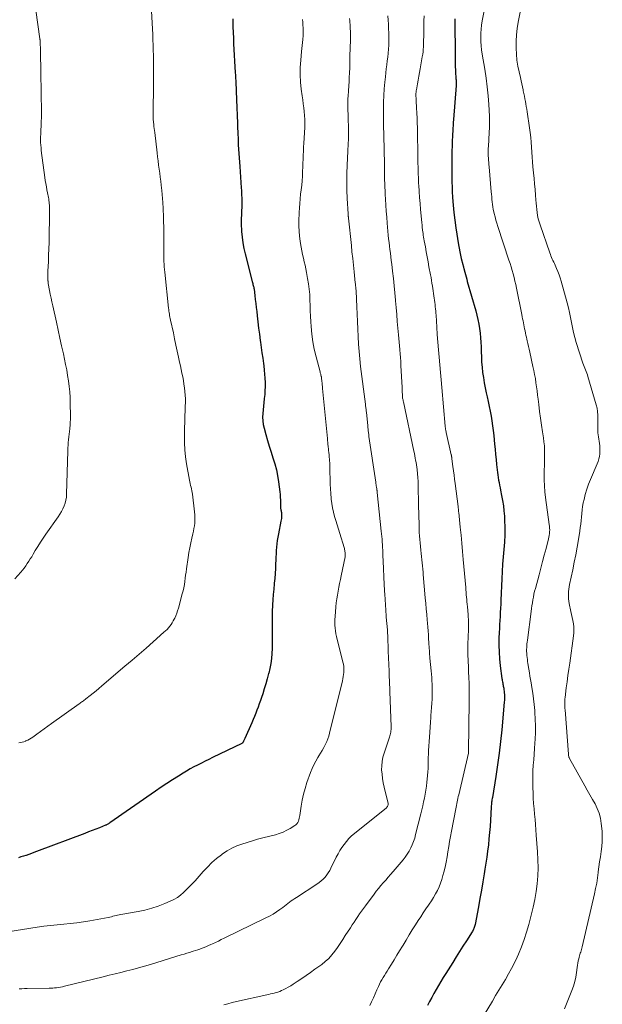
# Model space of a CAD drawing. Units: feet. Extents: x 1975000 to 1980044, y 515000 to 520000.
# Drawn here: x 1975860 to 1976001, y 517222 to 517461 of the extents above; entities that cross this region are included whole.
import ezdxf

# ---------------------------------------------------------------- set-up
doc = ezdxf.new("R2010")
doc.units = ezdxf.units.FT
doc.header["$LTSCALE"] = 100
doc.header["$MEASUREMENT"] = 0
doc.layers.add('CONTOUR INDEX', color=32, linetype='Continuous', lineweight=25)
doc.layers.add('CONTOUR INTERMEDIATE', color=40, linetype='Continuous', lineweight=15)

msp = doc.modelspace()

# ---------------------------------------------------------------- linework, layer by layer
at = {"layer": 'CONTOUR INDEX', "flags": 128}
for points, elevation in [([(1975911.51, 517460.78), (1975911.53, 517460.14), (1975911.56, 517458.79), (1975911.61, 517457.45), (1975911.67, 517456.1), (1975911.73, 517454.75), (1975912.1, 517447.78), (1975912.14, 517447.12), (1975912.18, 517446.45), (1975912.22, 517445.79), (1975912.26, 517445.12), (1975912.29, 517444.67), (1975912.31, 517444.23), (1975912.34, 517443.79), (1975912.35, 517443.35), (1975912.36, 517442.91), (1975912.37, 517442.47), (1975912.38, 517442.03), (1975912.4, 517441.59), (1975912.41, 517441.15), (1975912.65, 517435.53), (1975912.68, 517434.87), (1975912.7, 517434.22), (1975912.73, 517433.56), (1975912.76, 517432.9), (1975912.81, 517431.87), (1975912.81, 517431.73), (1975912.81, 517431.59), (1975912.81, 517431.45), (1975912.8, 517431.31), (1975912.8, 517431.3), (1975912.79, 517431.17), (1975912.79, 517431.04), (1975912.79, 517430.91), (1975912.79, 517430.78), (1975912.79, 517430.65), (1975912.79, 517430.52), (1975912.8, 517430.39), (1975912.81, 517430.26), (1975913.23, 517425.09), (1975913.33, 517423.8), (1975913.42, 517422.51), (1975913.5, 517421.22), (1975913.57, 517419.93), (1975913.61, 517419.29), (1975913.65, 517418.32), (1975913.67, 517417.34), (1975913.68, 517416.37), (1975913.67, 517415.4), (1975913.65, 517414.16), (1975913.64, 517413.8), (1975913.63, 517413.45), (1975913.61, 517413.09), (1975913.58, 517412.73), (1975913.56, 517412.38), (1975913.55, 517412.02), (1975913.55, 517411.66), (1975913.56, 517411.31), (1975913.66, 517409.3), (1975913.77, 517407.94), (1975913.93, 517406.59), (1975914.18, 517405.26), (1975914.48, 517403.93), (1975916.22, 517397.26), (1975916.28, 517397.03), (1975916.34, 517396.79), (1975916.4, 517396.56), (1975916.46, 517396.32), (1975916.52, 517396.08), (1975916.57, 517395.84), (1975916.61, 517395.6), (1975916.65, 517395.36), (1975916.84, 517393.89), (1975916.96, 517392.92), (1975917.08, 517391.94), (1975917.2, 517390.96), (1975917.31, 517389.98), (1975917.42, 517388.96), (1975917.59, 517387.47), (1975917.77, 517385.98), (1975917.97, 517384.49), (1975918.17, 517383.01), (1975918.22, 517382.6), (1975918.4, 517381.31), (1975918.58, 517380.02), (1975918.75, 517378.73), (1975918.92, 517377.43), (1975918.99, 517376.83), (1975919.11, 517375.84), (1975919.2, 517374.84), (1975919.27, 517373.85), (1975919.31, 517372.85), (1975919.31, 517372.74), (1975919.32, 517371.8), (1975919.3, 517370.86), (1975919.23, 517369.92), (1975919.13, 517368.98), (1975919.12, 517368.89), (1975919.02, 517368), (1975918.92, 517367.11), (1975918.83, 517366.21), (1975918.76, 517365.32), (1975918.73, 517364.43), (1975918.77, 517363.54), (1975918.9, 517362.66), (1975919.08, 517361.79), (1975919.49, 517360.24), (1975919.89, 517358.82), (1975920.31, 517357.4), (1975920.76, 517355.98), (1975921.23, 517354.58), (1975921.68, 517353.17), (1975922.06, 517351.74), (1975922.35, 517350.3), (1975922.58, 517348.84), (1975922.88, 517346.36), (1975922.95, 517345.71), (1975923, 517345.06), (1975923.03, 517344.41), (1975923.05, 517343.75), (1975923.06, 517342.68), (1975923.07, 517342.56), (1975923.08, 517342.45), (1975923.09, 517342.33), (1975923.11, 517342.22), (1975923.13, 517342.11), (1975923.16, 517341.99), (1975923.18, 517341.88), (1975923.21, 517341.77), (1975923.25, 517341.62), (1975923.28, 517341.43), (1975923.31, 517341.24), (1975923.33, 517341.05), (1975923.33, 517340.86), (1975923.32, 517340.59), (1975923.3, 517340.26), (1975923.28, 517339.94), (1975923.23, 517339.62), (1975923.17, 517339.29), (1975922.56, 517336.24), (1975922.41, 517335.44), (1975922.28, 517334.65), (1975922.18, 517333.85), (1975922.1, 517333.04), (1975922.03, 517332.24), (1975921.98, 517331.43), (1975921.93, 517330.62), (1975921.9, 517329.82), (1975921.87, 517329.05), (1975921.81, 517327.85), (1975921.75, 517326.66), (1975921.66, 517325.47), (1975921.55, 517324.28), (1975921.54, 517324.12), (1975921.42, 517322.85), (1975921.32, 517321.57), (1975921.22, 517320.3), (1975921.14, 517319.03), (1975921.13, 517318.89), (1975921.07, 517317.54), (1975921.03, 517316.2), (1975921.02, 517314.85), (1975921.04, 517313.51), (1975921.07, 517312.2), (1975921.08, 517310.98), (1975921.08, 517309.76), (1975921.04, 517308.54), (1975920.98, 517307.32), (1975920.87, 517306.1), (1975920.71, 517304.9), (1975920.48, 517303.7), (1975920.21, 517302.51), (1975920.18, 517302.43), (1975919.85, 517301.2), (1975919.5, 517299.98), (1975919.13, 517298.77), (1975918.75, 517297.57), (1975918.45, 517296.67), (1975918.19, 517295.9), (1975917.93, 517295.12), (1975917.64, 517294.36), (1975917.36, 517293.59), (1975917.06, 517292.83), (1975916.75, 517292.07), (1975916.44, 517291.32), (1975916.11, 517290.57), (1975914.45, 517286.74), (1975914.37, 517286.58), (1975914.3, 517286.41), (1975914.22, 517286.25), (1975914.14, 517286.09), (1975914.04, 517285.89), (1975914.01, 517285.83), (1975913.97, 517285.77), (1975913.93, 517285.72), (1975913.89, 517285.67), (1975913.84, 517285.63), (1975913.79, 517285.59), (1975913.74, 517285.55), (1975913.68, 517285.52), (1975906.64, 517282.12), (1975905.73, 517281.68), (1975904.82, 517281.23), (1975903.92, 517280.78), (1975903.01, 517280.33), (1975902.12, 517279.87), (1975901.23, 517279.39), (1975900.36, 517278.88), (1975899.49, 517278.36), (1975898.38, 517277.67), (1975896.98, 517276.78), (1975895.58, 517275.88), (1975894.2, 517274.95), (1975892.83, 517274.01), (1975881.83, 517266.35), (1975881.7, 517266.26), (1975881.57, 517266.18), (1975881.44, 517266.1), (1975881.3, 517266.02), (1975881.17, 517265.95), (1975881.03, 517265.88), (1975880.89, 517265.81), (1975880.74, 517265.75), (1975879.29, 517265.17), (1975878.42, 517264.82), (1975877.54, 517264.48), (1975876.66, 517264.14), (1975875.79, 517263.81), (1975864.08, 517259.39), (1975863.45, 517259.16), (1975862.83, 517258.93), (1975862.2, 517258.71), (1975861.57, 517258.49), (1975861.5, 517258.46), (1975860.9, 517258.27), (1975860.3, 517258.09), (1975859.69, 517257.92)], 900), ([(1975965.17, 517460.74), (1975965.17, 517460.31), (1975965.17, 517459.87), (1975965.26, 517452.4), (1975965.27, 517451.61), (1975965.29, 517450.82), (1975965.3, 517450.03), (1975965.32, 517449.25), (1975965.34, 517448.37), (1975965.35, 517448.02), (1975965.37, 517447.67), (1975965.39, 517447.32), (1975965.42, 517446.98), (1975965.43, 517446.83), (1975965.45, 517446.55), (1975965.47, 517446.28), (1975965.49, 517446), (1975965.5, 517445.73), (1975965.51, 517445.45), (1975965.51, 517445.18), (1975965.5, 517444.9), (1975965.49, 517444.63), (1975964.87, 517436.4), (1975964.82, 517435.7), (1975964.77, 517434.99), (1975964.72, 517434.29), (1975964.68, 517433.58), (1975964.64, 517432.88), (1975964.6, 517432.17), (1975964.58, 517431.47), (1975964.56, 517430.76), (1975964.49, 517428.05), (1975964.47, 517426.92), (1975964.46, 517425.79), (1975964.45, 517424.65), (1975964.45, 517423.52), (1975964.46, 517422.39), (1975964.48, 517421.26), (1975964.53, 517420.14), (1975964.58, 517419.01), (1975964.66, 517417.58), (1975964.79, 517415.74), (1975964.95, 517413.91), (1975965.17, 517412.08), (1975965.43, 517410.25), (1975966.07, 517406.15), (1975966.21, 517405.3), (1975966.38, 517404.46), (1975966.56, 517403.62), (1975966.76, 517402.78), (1975967.13, 517401.37), (1975967.16, 517401.25), (1975967.19, 517401.12), (1975967.23, 517400.99), (1975967.26, 517400.87), (1975967.3, 517400.74), (1975967.33, 517400.61), (1975967.36, 517400.49), (1975967.39, 517400.36), (1975967.62, 517399.5), (1975967.76, 517398.94), (1975967.91, 517398.39), (1975968.06, 517397.83), (1975968.22, 517397.28), (1975970.24, 517390.19), (1975970.52, 517389.12), (1975970.77, 517388.04), (1975970.98, 517386.95), (1975971.17, 517385.86), (1975971.31, 517384.76), (1975971.42, 517383.66), (1975971.5, 517382.55), (1975971.54, 517381.44), (1975971.56, 517380.28), (1975971.61, 517379.02), (1975971.68, 517377.77), (1975971.79, 517376.51), (1975971.92, 517375.26), (1975972.09, 517374.01), (1975972.29, 517372.77), (1975972.53, 517371.53), (1975972.79, 517370.3), (1975973, 517369.39), (1975973.26, 517368.22), (1975973.51, 517367.06), (1975973.74, 517365.89), (1975973.95, 517364.72), (1975974.15, 517363.55), (1975974.33, 517362.37), (1975974.47, 517361.19), (1975974.6, 517360.01), (1975974.8, 517357.94), (1975974.92, 517356.7), (1975975.04, 517355.45), (1975975.17, 517354.21), (1975975.3, 517352.97), (1975975.43, 517351.73), (1975975.5, 517351.1), (1975975.58, 517350.48), (1975975.67, 517349.86), (1975975.78, 517349.24), (1975975.89, 517348.62), (1975976, 517348), (1975976.13, 517347.38), (1975976.26, 517346.76), (1975976.52, 517345.52), (1975976.76, 517344.27), (1975976.95, 517343.03), (1975977.08, 517341.77), (1975977.18, 517340.51), (1975977.23, 517339.51), (1975977.28, 517337.75), (1975977.28, 517335.99), (1975977.2, 517334.23), (1975977.06, 517332.47)], 880), ([(1975977.06, 517332.47), (1975977.06, 517332.46), (1975976.9, 517330.69), (1975976.76, 517328.92), (1975976.65, 517327.15), (1975976.56, 517325.38), (1975976.34, 517320.17), (1975976.29, 517319.2), (1975976.24, 517318.22), (1975976.19, 517317.25), (1975976.12, 517316.28), (1975976.06, 517315.3), (1975976.01, 517314.33), (1975975.96, 517313.35), (1975975.92, 517312.38), (1975975.87, 517310.98), (1975975.85, 517309.31), (1975975.89, 517307.65), (1975976.01, 517305.98), (1975976.19, 517304.32), (1975976.6, 517301.27), (1975976.64, 517301), (1975976.68, 517300.73), (1975976.72, 517300.46), (1975976.77, 517300.19), (1975976.83, 517299.92), (1975976.88, 517299.66), (1975976.92, 517299.39), (1975976.97, 517299.12), (1975977.01, 517298.91), (1975977.06, 517298.53), (1975977.11, 517298.15), (1975977.15, 517297.77), (1975977.18, 517297.39), (1975977.18, 517297.28), (1975977.2, 517296.85), (1975977.2, 517296.41), (1975977.19, 517295.98), (1975977.16, 517295.54), (1975976.55, 517288.83), (1975976.27, 517286), (1975975.94, 517283.17), (1975975.54, 517280.35), (1975975.11, 517277.54), (1975974.27, 517272.51), (1975974.22, 517272.22), (1975974.18, 517271.92), (1975974.14, 517271.63), (1975974.1, 517271.34), (1975974.06, 517271.04), (1975974.03, 517270.75), (1975974.01, 517270.45), (1975973.99, 517270.16), (1975973.81, 517266.96), (1975973.71, 517265.47), (1975973.59, 517263.98), (1975973.45, 517262.5), (1975973.3, 517261.01), (1975973.12, 517259.53), (1975972.92, 517258.05), (1975972.7, 517256.58), (1975972.47, 517255.11), (1975972.29, 517254.05), (1975971.95, 517252.05), (1975971.61, 517250.05), (1975971.25, 517248.06), (1975970.89, 517246.06), (1975970.09, 517241.76), (1975970.04, 517241.53), (1975969.98, 517241.29), (1975969.91, 517241.06), (1975969.82, 517240.83), (1975969.73, 517240.6), (1975969.62, 517240.38), (1975969.5, 517240.17), (1975969.38, 517239.96), (1975967.98, 517237.79), (1975967.15, 517236.5), (1975966.33, 517235.21), (1975965.51, 517233.91), (1975964.69, 517232.61), (1975963, 517229.91), (1975962.41, 517228.96), (1975961.83, 517228.01), (1975961.26, 517227.05), (1975960.7, 517226.08), (1975960.15, 517225.11), (1975959.61, 517224.14), (1975959.08, 517223.15), (1975958.57, 517222.17)], 880)]:
    msp.add_lwpolyline(points, dxfattribs=dict(at, elevation=elevation))
at = {"layer": 'CONTOUR INTERMEDIATE', "flags": 128}
for points, elevation in [([(1975863.87, 517462.87), (1975864.88, 517455.92), (1975864.9, 517455.79), (1975864.92, 517455.66), (1975864.93, 517455.53), (1975864.94, 517455.39), (1975864.95, 517455.26), (1975864.96, 517455.13), (1975864.97, 517454.99), (1975864.97, 517454.86), (1975865.01, 517453.39), (1975865.03, 517452.52), (1975865.05, 517451.65), (1975865.06, 517450.78), (1975865.08, 517449.91), (1975865.15, 517445.82), (1975865.15, 517445.52), (1975865.16, 517445.22), (1975865.17, 517444.92), (1975865.17, 517444.62), (1975865.18, 517444.31), (1975865.18, 517444.01), (1975865.19, 517443.71), (1975865.19, 517443.41), (1975865.24, 517437.63), (1975865.24, 517436.84), (1975865.23, 517436.05), (1975865.2, 517435.26), (1975865.17, 517434.47), (1975865.15, 517434.24), (1975865.12, 517433.57), (1975865.09, 517432.9), (1975865.07, 517432.23), (1975865.06, 517431.56), (1975865.07, 517430.89), (1975865.1, 517430.22), (1975865.16, 517429.55), (1975865.23, 517428.89), (1975866.08, 517422.4), (1975866.19, 517421.65), (1975866.31, 517420.91), (1975866.45, 517420.16), (1975866.59, 517419.42), (1975866.75, 517418.67), (1975866.83, 517418.31), (1975866.9, 517417.94), (1975866.97, 517417.57), (1975867.03, 517417.21), (1975867.09, 517416.84), (1975867.13, 517416.47), (1975867.17, 517416.1), (1975867.19, 517415.72), (1975867.21, 517415.27), (1975867.24, 517414.67), (1975867.25, 517414.07), (1975867.25, 517413.46), (1975867.25, 517412.86), (1975867.14, 517408.27), (1975867.1, 517406.72), (1975867.06, 517405.16), (1975867, 517403.6), (1975866.94, 517402.05), (1975866.84, 517399.75), (1975866.83, 517399.35), (1975866.82, 517398.94), (1975866.82, 517398.54), (1975866.83, 517398.13), (1975866.85, 517397.52), (1975866.85, 517397.42), (1975866.86, 517397.32), (1975866.86, 517397.22), (1975866.87, 517397.12), (1975866.88, 517397.02), (1975866.89, 517396.93), (1975866.91, 517396.83), (1975866.93, 517396.73), (1975867.23, 517395.08), (1975867.4, 517394.15), (1975867.59, 517393.23), (1975867.78, 517392.31), (1975867.98, 517391.39), (1975868.88, 517387.38), (1975869.3, 517385.48), (1975869.73, 517383.58), (1975870.14, 517381.68), (1975870.56, 517379.78), (1975870.85, 517378.47), (1975871.12, 517377.16), (1975871.37, 517375.85), (1975871.6, 517374.53), (1975871.81, 517373.21), (1975871.98, 517371.89), (1975872.11, 517370.56), (1975872.19, 517369.23), (1975872.23, 517367.9), (1975872.27, 517364.64), (1975872.27, 517363.92), (1975872.24, 517363.2), (1975872.19, 517362.48), (1975872.12, 517361.76), (1975872.11, 517361.64), (1975872.03, 517360.98), (1975871.95, 517360.32), (1975871.88, 517359.66), (1975871.82, 517359), (1975871.76, 517358.33), (1975871.71, 517357.67), (1975871.68, 517357.01), (1975871.65, 517356.34), (1975871.35, 517345.86), (1975871.29, 517345.12), (1975871.18, 517344.39), (1975870.99, 517343.68), (1975870.74, 517342.98), (1975870.44, 517342.3), (1975870.1, 517341.63), (1975869.72, 517340.99), (1975869.31, 517340.37), (1975866.32, 517336.14), (1975865.65, 517335.17), (1975865, 517334.19), (1975864.38, 517333.19), (1975863.77, 517332.18), (1975863.25, 517331.28), (1975862.91, 517330.71), (1975862.57, 517330.15), (1975862.21, 517329.59), (1975861.85, 517329.04), (1975861.48, 517328.49), (1975861.09, 517327.96), (1975860.68, 517327.44), (1975860.26, 517326.94), (1975858.86, 517325.32)], 908), ([(1975891.79, 517464.05), (1975892.09, 517458.33), (1975892.16, 517457.01), (1975892.22, 517455.69), (1975892.27, 517454.37), (1975892.31, 517453.04), (1975892.34, 517452.07), (1975892.37, 517451.23), (1975892.38, 517450.4), (1975892.39, 517449.56), (1975892.39, 517448.72), (1975892.38, 517447.89), (1975892.37, 517447.05), (1975892.36, 517446.21), (1975892.35, 517445.38), (1975892.24, 517437.59), (1975892.24, 517437.36), (1975892.24, 517437.14), (1975892.25, 517436.91), (1975892.26, 517436.69), (1975892.28, 517436.46), (1975892.3, 517436.23), (1975892.32, 517436.01), (1975892.34, 517435.78), (1975892.41, 517435.24), (1975892.47, 517434.75), (1975892.52, 517434.25), (1975892.58, 517433.75), (1975892.64, 517433.26), (1975893.24, 517428.35), (1975893.35, 517427.37), (1975893.48, 517426.4), (1975893.6, 517425.42), (1975893.73, 517424.45), (1975893.85, 517423.47), (1975893.98, 517422.5), (1975894.1, 517421.53), (1975894.21, 517420.55), (1975894.37, 517419.23), (1975894.4, 517418.91), (1975894.44, 517418.6), (1975894.47, 517418.28), (1975894.49, 517417.97), (1975894.52, 517417.65), (1975894.54, 517417.34), (1975894.56, 517417.02), (1975894.58, 517416.7), (1975894.7, 517414.54), (1975894.76, 517413.15), (1975894.81, 517411.75), (1975894.83, 517410.35), (1975894.84, 517408.95), (1975894.83, 517404.76), (1975894.83, 517404.1), (1975894.84, 517403.44), (1975894.85, 517402.78), (1975894.87, 517402.12), (1975894.9, 517401.46), (1975894.95, 517400.8), (1975895, 517400.14), (1975895.06, 517399.49), (1975895.99, 517390.84), (1975896.03, 517390.48), (1975896.08, 517390.11), (1975896.13, 517389.75), (1975896.19, 517389.38), (1975896.25, 517389.02), (1975896.32, 517388.66), (1975896.39, 517388.3), (1975896.47, 517387.94), (1975897.15, 517384.83), (1975897.47, 517383.36), (1975897.79, 517381.88), (1975898.11, 517380.41), (1975898.43, 517378.93), (1975898.68, 517377.76), (1975898.87, 517376.87), (1975899.05, 517375.98), (1975899.23, 517375.09), (1975899.41, 517374.2), (1975899.42, 517374.17), (1975899.58, 517373.29), (1975899.72, 517372.41), (1975899.84, 517371.53), (1975899.94, 517370.65), (1975900.01, 517369.76), (1975900.06, 517368.88), (1975900.07, 517367.99), (1975900.05, 517367.1), (1975900.01, 517366.06), (1975899.95, 517364.65), (1975899.91, 517363.24), (1975899.86, 517361.84), (1975899.83, 517360.43), (1975899.82, 517359.88), (1975899.83, 517358.2), (1975899.91, 517356.53), (1975900.09, 517354.86), (1975900.34, 517353.2), (1975901.07, 517349.24), (1975901.15, 517348.81), (1975901.24, 517348.38), (1975901.33, 517347.96), (1975901.43, 517347.53), (1975901.53, 517347.1), (1975901.61, 517346.67), (1975901.68, 517346.24), (1975901.75, 517345.81), (1975902.29, 517341.52), (1975902.35, 517340.85), (1975902.38, 517340.18), (1975902.36, 517339.51), (1975902.32, 517338.84), (1975902.23, 517338.18), (1975902.13, 517337.51), (1975902, 517336.85), (1975901.86, 517336.2), (1975901.61, 517335.19), (1975901.35, 517334.03), (1975901.11, 517332.87), (1975900.91, 517331.7), (1975900.72, 517330.53), (1975900.34, 517327.77), (1975900.24, 517327), (1975900.13, 517326.24), (1975900.03, 517325.48), (1975899.93, 517324.71), (1975899.82, 517323.95), (1975899.68, 517323.2), (1975899.51, 517322.45), (1975899.32, 517321.7), (1975898.38, 517318.24), (1975898.19, 517317.63), (1975897.98, 517317.03), (1975897.74, 517316.43), (1975897.48, 517315.85), (1975897.37, 517315.62), (1975897.14, 517315.17), (1975896.88, 517314.73), (1975896.6, 517314.31), (1975896.29, 517313.9), (1975895.96, 517313.5), (1975895.62, 517313.13), (1975895.26, 517312.76), (1975894.89, 517312.42), (1975892.27, 517310.11), (1975890.58, 517308.62), (1975888.88, 517307.14), (1975887.17, 517305.67), (1975885.45, 517304.2), (1975879.88, 517299.46), (1975879.18, 517298.87), (1975878.47, 517298.29), (1975877.76, 517297.71), (1975877.05, 517297.14), (1975876.01, 517296.32), (1975875.81, 517296.17), (1975875.61, 517296.02), (1975875.41, 517295.87), (1975875.21, 517295.72), (1975875.01, 517295.58), (1975874.8, 517295.43), (1975874.6, 517295.29), (1975874.4, 517295.15), (1975867.73, 517290.39), (1975866.84, 517289.75), (1975865.96, 517289.11), (1975865.07, 517288.46), (1975864.19, 517287.81), (1975863.21, 517287.09), (1975862.81, 517286.81), (1975862.4, 517286.56), (1975861.97, 517286.34), (1975861.53, 517286.15), (1975861.39, 517286.09), (1975861, 517285.95), (1975860.61, 517285.83), (1975860.22, 517285.75), (1975859.81, 517285.68)], 904), ([(1975972.68, 517464.66), (1975971.84, 517460.26), (1975971.68, 517459.27), (1975971.56, 517458.27), (1975971.49, 517457.27), (1975971.46, 517456.26), (1975971.49, 517455.25), (1975971.54, 517454.25), (1975971.65, 517453.25), (1975971.8, 517452.25), (1975972.42, 517448.58), (1975972.75, 517446.45), (1975973.03, 517444.32), (1975973.24, 517442.18), (1975973.39, 517440.03), (1975973.56, 517437.21), (1975973.58, 517436.47), (1975973.6, 517435.73), (1975973.58, 517434.99), (1975973.55, 517434.26), (1975973.5, 517433.52), (1975973.46, 517432.78), (1975973.42, 517432.04), (1975973.38, 517431.3), (1975973.29, 517429.19), (1975973.27, 517428.66), (1975973.27, 517428.14), (1975973.28, 517427.62), (1975973.31, 517427.1), (1975973.34, 517426.58), (1975973.38, 517426.05), (1975973.42, 517425.53), (1975973.47, 517425.01), (1975974.01, 517418.95), (1975974.06, 517418.34), (1975974.12, 517417.72), (1975974.18, 517417.11), (1975974.23, 517416.5), (1975974.3, 517415.88), (1975974.39, 517415.27), (1975974.5, 517414.67), (1975974.63, 517414.07), (1975974.72, 517413.69), (1975974.92, 517412.9), (1975975.13, 517412.11), (1975975.37, 517411.34), (1975975.61, 517410.56), (1975978.28, 517402.44), (1975978.55, 517401.6), (1975978.81, 517400.76), (1975979.05, 517399.92), (1975979.29, 517399.07), (1975979.51, 517398.21), (1975979.72, 517397.36), (1975979.91, 517396.5), (1975980.1, 517395.63), (1975981.39, 517389.24), (1975981.49, 517388.74), (1975981.59, 517388.25), (1975981.69, 517387.76), (1975981.79, 517387.26), (1975981.88, 517386.77), (1975981.98, 517386.28), (1975982.08, 517385.78), (1975982.18, 517385.29), (1975982.29, 517384.78), (1975982.4, 517384.28), (1975982.5, 517383.78), (1975982.61, 517383.29), (1975982.7, 517382.91), (1975982.85, 517382.22), (1975983, 517381.54), (1975983.16, 517380.85), (1975983.31, 517380.17), (1975984.09, 517376.69), (1975984.3, 517375.72), (1975984.49, 517374.74), (1975984.66, 517373.76), (1975984.81, 517372.77), (1975984.95, 517371.78), (1975985.09, 517370.79), (1975985.21, 517369.8), (1975985.33, 517368.81), (1975985.48, 517367.48), (1975985.68, 517365.82), (1975985.9, 517364.17), (1975986.14, 517362.52), (1975986.39, 517360.87), (1975986.62, 517359.41), (1975986.75, 517358.46), (1975986.84, 517357.5), (1975986.88, 517356.53), (1975986.89, 517355.57), (1975986.87, 517354.6), (1975986.86, 517353.63), (1975986.84, 517352.67), (1975986.82, 517351.7), (1975986.8, 517350.74), (1975986.81, 517349.3), (1975986.86, 517347.85), (1975986.98, 517346.42), (1975987.14, 517344.98), (1975988.03, 517338.52), (1975988.08, 517338.08), (1975988.11, 517337.64), (1975988.13, 517337.19), (1975988.12, 517336.74), (1975988.09, 517336.3), (1975988.04, 517335.86), (1975987.96, 517335.42), (1975987.86, 517334.99), (1975987.25, 517332.69), (1975986.82, 517331.1), (1975986.4, 517329.52), (1975985.98, 517327.94), (1975985.55, 517326.36), (1975984.66, 517323.01), (1975984.48, 517322.33), (1975984.33, 517321.64), (1975984.19, 517320.95), (1975984.06, 517320.25), (1975983.95, 517319.56), (1975983.85, 517318.86), (1975983.75, 517318.16), (1975983.65, 517317.46), (1975982.73, 517310.52), (1975982.68, 517310.07), (1975982.63, 517309.62), (1975982.6, 517309.17), (1975982.57, 517308.72), (1975982.56, 517308.27), (1975982.56, 517307.82), (1975982.58, 517307.36), (1975982.61, 517306.91), (1975982.62, 517306.85), (1975982.67, 517306.36), (1975982.73, 517305.88), (1975982.8, 517305.4), (1975982.87, 517304.91), (1975983.1, 517303.47), (1975983.23, 517302.65), (1975983.36, 517301.83), (1975983.49, 517301.02), (1975983.63, 517300.2), (1975983.82, 517299.08), (1975984.03, 517297.7), (1975984.22, 517296.32), (1975984.37, 517294.93), (1975984.5, 517293.54), (1975984.54, 517293.07), (1975984.64, 517291.44), (1975984.69, 517289.81), (1975984.66, 517288.18), (1975984.59, 517286.55), (1975984.54, 517285.65), (1975984.45, 517284.3), (1975984.35, 517282.96), (1975984.26, 517281.62), (1975984.16, 517280.28), (1975984.08, 517278.93), (1975984.04, 517277.59), (1975984.03, 517276.25), (1975984.06, 517274.9), (1975984.11, 517273.56), (1975984.16, 517272.28), (1975984.24, 517271), (1975984.34, 517269.73), (1975984.45, 517268.46), (1975984.58, 517267.19), (1975984.7, 517265.91), (1975984.8, 517264.64), (1975984.9, 517263.37), (1975985.2, 517259.35), (1975985.3, 517257.42), (1975985.32, 517255.49), (1975985.24, 517253.57), (1975985.09, 517251.64), (1975984.84, 517249.72), (1975984.53, 517247.82), (1975984.14, 517245.93), (1975983.69, 517244.05), (1975983.07, 517241.73), (1975982.55, 517239.91), (1975981.96, 517238.11), (1975981.29, 517236.33), (1975980.56, 517234.58), (1975980.26, 517233.9), (1975979.61, 517232.52), (1975978.93, 517231.15), (1975978.19, 517229.82), (1975977.42, 517228.5), (1975976.62, 517227.19), (1975975.83, 517225.88), (1975975.05, 517224.57), (1975974.27, 517223.26), (1975972.32, 517219.94)], 876), ([(1975981.36, 517464.38), (1975980.51, 517459.95), (1975980.26, 517458.43), (1975980.09, 517456.91), (1975980.01, 517455.38), (1975980, 517453.84), (1975980, 517453.69), (1975980.08, 517452.23), (1975980.22, 517450.78), (1975980.44, 517449.34), (1975980.72, 517447.91), (1975981.04, 517446.54), (1975981.2, 517445.79), (1975981.37, 517445.05), (1975981.54, 517444.31), (1975981.7, 517443.57), (1975981.75, 517443.33), (1975981.89, 517442.71), (1975982.02, 517442.08), (1975982.14, 517441.45), (1975982.26, 517440.81), (1975982.37, 517440.18), (1975982.47, 517439.55), (1975982.58, 517438.91), (1975982.68, 517438.28), (1975983.27, 517434.44), (1975983.43, 517433.27), (1975983.57, 517432.09), (1975983.66, 517430.91), (1975983.73, 517429.72), (1975983.79, 517428.53), (1975983.86, 517427.35), (1975983.96, 517426.16), (1975984.06, 517424.98), (1975984.21, 517423.51), (1975984.34, 517422.17), (1975984.46, 517420.83), (1975984.58, 517419.49), (1975984.69, 517418.14), (1975984.78, 517416.98), (1975984.85, 517416.22), (1975984.92, 517415.46), (1975985, 517414.7), (1975985.09, 517413.94), (1975985.21, 517413.19), (1975985.36, 517412.44), (1975985.56, 517411.71), (1975985.79, 517410.98), (1975988.16, 517404.19), (1975988.3, 517403.81), (1975988.44, 517403.43), (1975988.6, 517403.05), (1975988.76, 517402.68), (1975988.93, 517402.31), (1975989.1, 517401.94), (1975989.27, 517401.57), (1975989.44, 517401.21), (1975989.8, 517400.43), (1975990.13, 517399.67), (1975990.43, 517398.9), (1975990.7, 517398.12), (1975990.93, 517397.32), (1975992.36, 517392.11), (1975992.67, 517390.92), (1975992.95, 517389.72), (1975993.19, 517388.51), (1975993.4, 517387.3), (1975993.62, 517386.09), (1975993.88, 517384.89), (1975994.19, 517383.7), (1975994.55, 517382.52), (1975996.16, 517377.52), (1975996.3, 517377.1), (1975996.46, 517376.69), (1975996.62, 517376.29), (1975996.79, 517375.89), (1975996.96, 517375.49), (1975997.12, 517375.08), (1975997.26, 517374.67), (1975997.39, 517374.26), (1975999.38, 517367.41), (1975999.57, 517366.6), (1975999.72, 517365.78), (1975999.78, 517364.95), (1975999.8, 517364.12), (1975999.78, 517363.36), (1975999.77, 517362.9), (1975999.77, 517362.44), (1975999.76, 517361.99), (1975999.76, 517361.53), (1975999.77, 517361.08), (1975999.79, 517360.62), (1975999.84, 517360.17), (1975999.9, 517359.72), (1976000.17, 517358.11), (1976000.25, 517357.48), (1976000.29, 517356.85), (1976000.29, 517356.22), (1976000.26, 517355.59), (1976000.17, 517354.96), (1976000.04, 517354.35), (1975999.86, 517353.75), (1975999.63, 517353.16), (1975997.98, 517349.39), (1975997.51, 517348.21), (1975997.08, 517347.01), (1975996.73, 517345.78), (1975996.43, 517344.54), (1975996.26, 517343.72), (1975996.1, 517342.87), (1975995.97, 517342.02), (1975995.87, 517341.16), (1975995.79, 517340.3), (1975995.72, 517339.44), (1975995.64, 517338.58), (1975995.53, 517337.73), (1975995.41, 517336.87), (1975995.08, 517334.88), (1975994.77, 517333.03), (1975994.44, 517331.19), (1975994.08, 517329.35), (1975993.7, 517327.52), (1975992.94, 517323.96), (1975992.83, 517323.4), (1975992.75, 517322.82), (1975992.68, 517322.25), (1975992.64, 517321.67), (1975992.64, 517321.1), (1975992.66, 517320.52), (1975992.73, 517319.95), (1975992.84, 517319.38), (1975993.27, 517317.44), (1975993.43, 517316.71), (1975993.58, 517315.98), (1975993.72, 517315.25), (1975993.86, 517314.51), (1975993.95, 517313.78), (1975994, 517313.04), (1975993.98, 517312.3), (1975993.91, 517311.57), (1975992.96, 517305), (1975992.74, 517303.49), (1975992.53, 517301.98), (1975992.33, 517300.47), (1975992.13, 517298.96), (1975991.84, 517296.69), (1975991.8, 517296.31), (1975991.77, 517295.93), (1975991.76, 517295.55), (1975991.76, 517295.17), (1975991.77, 517294.79), (1975991.79, 517294.41), (1975991.81, 517294.02), (1975991.84, 517293.64), (1975992.68, 517282.98), (1975992.69, 517282.96), (1975992.69, 517282.94), (1975992.69, 517282.91), (1975992.69, 517282.89), (1975992.68, 517282.8), (1975992.68, 517282.78), (1975992.68, 517282.76), (1975992.68, 517282.75), (1975992.68, 517282.73), (1975992.68, 517282.67), (1975992.68, 517282.65), (1975992.68, 517282.64), (1975992.68, 517282.62), (1975992.69, 517282.61), (1975992.74, 517282.38), (1975992.78, 517282.25), (1975992.83, 517282.12), (1975992.88, 517282), (1975992.94, 517281.88), (1975996.6, 517275.33), (1975997.22, 517274.23), (1975997.84, 517273.13), (1975998.46, 517272.03), (1975999.09, 517270.93), (1975999.64, 517269.81), (1976000.09, 517268.66), (1976000.39, 517267.46), (1976000.59, 517266.22), (1976000.78, 517264.3), (1976000.84, 517263.07), (1976000.85, 517261.84), (1976000.75, 517260.62), (1976000.59, 517259.39), (1976000.39, 517258.17), (1976000.21, 517256.95), (1976000.04, 517255.72), (1975999.88, 517254.49), (1975999.87, 517254.35), (1975999.69, 517253.05), (1975999.49, 517251.76), (1975999.24, 517250.47), (1975998.96, 517249.19), (1975995.99, 517236.34), (1975995.91, 517236.03), (1975995.83, 517235.72), (1975995.73, 517235.42), (1975995.63, 517235.11), (1975995.52, 517234.81), (1975995.43, 517234.5), (1975995.34, 517234.2), (1975995.26, 517233.89), (1975995.16, 517233.48), (1975995.05, 517232.97), (1975994.94, 517232.45), (1975994.85, 517231.93), (1975994.78, 517231.41), (1975994.61, 517230.19), (1975994.42, 517229.07), (1975994.18, 517227.96), (1975993.86, 517226.87), (1975993.48, 517225.79), (1975991.75, 517221.39)], 872), ([(1975928.38, 517460.58), (1975928.44, 517459.92), (1975928.49, 517459.25), (1975928.54, 517458.59), (1975928.56, 517457.93), (1975928.57, 517457.26), (1975928.54, 517456.6), (1975928.48, 517455.94), (1975928.47, 517455.8), (1975928.4, 517455.06), (1975928.32, 517454.33), (1975928.25, 517453.6), (1975928.17, 517452.86), (1975927.96, 517450.76), (1975927.84, 517449), (1975927.81, 517447.24), (1975927.91, 517445.49), (1975928.09, 517443.74), (1975928.31, 517442.13), (1975928.44, 517441.18), (1975928.56, 517440.23), (1975928.68, 517439.28), (1975928.8, 517438.33), (1975928.89, 517437.37), (1975928.94, 517436.42), (1975928.95, 517435.47), (1975928.91, 517434.51), (1975928.68, 517430.73), (1975928.63, 517429.76), (1975928.58, 517428.79), (1975928.55, 517427.83), (1975928.52, 517426.86), (1975928.49, 517425.89), (1975928.45, 517424.92), (1975928.41, 517423.96), (1975928.36, 517422.99), (1975928.35, 517422.7), (1975928.27, 517421.6), (1975928.18, 517420.51), (1975928.07, 517419.42), (1975927.93, 517418.33), (1975927.8, 517417.24), (1975927.7, 517416.15), (1975927.63, 517415.05), (1975927.58, 517413.96), (1975927.52, 517411.8), (1975927.52, 517410.6), (1975927.56, 517409.41), (1975927.67, 517408.22), (1975927.81, 517407.03), (1975927.9, 517406.44), (1975928.05, 517405.55), (1975928.21, 517404.67), (1975928.4, 517403.79), (1975928.6, 517402.91), (1975928.8, 517402.04), (1975929, 517401.16), (1975929.18, 517400.28), (1975929.36, 517399.4), (1975929.62, 517397.97), (1975929.83, 517396.67), (1975930, 517395.38), (1975930.11, 517394.07), (1975930.17, 517392.77), (1975930.21, 517391.46), (1975930.26, 517390.15), (1975930.32, 517388.84), (1975930.38, 517387.53), (1975930.45, 517386.4), (1975930.61, 517384.54), (1975930.85, 517382.7), (1975931.2, 517380.87), (1975931.64, 517379.05), (1975932.63, 517375.39), (1975932.68, 517375.2), (1975932.73, 517375.01), (1975932.78, 517374.82), (1975932.83, 517374.63), (1975932.9, 517374.37), (1975932.91, 517374.31), (1975932.92, 517374.25), (1975932.93, 517374.2), (1975932.94, 517374.14), (1975932.95, 517374.08), (1975932.95, 517374.02), (1975932.96, 517373.96), (1975932.97, 517373.91), (1975933.05, 517373.14), (1975933.1, 517372.7), (1975933.14, 517372.26), (1975933.19, 517371.82), (1975933.23, 517371.37), (1975934.38, 517359.29), (1975934.41, 517358.99), (1975934.44, 517358.69), (1975934.47, 517358.39), (1975934.5, 517358.09), (1975934.53, 517357.79), (1975934.57, 517357.49), (1975934.6, 517357.19), (1975934.64, 517356.89), (1975934.69, 517356.42), (1975934.75, 517355.88), (1975934.8, 517355.35), (1975934.85, 517354.81), (1975934.89, 517354.27), (1975934.91, 517354), (1975934.95, 517353.32), (1975934.98, 517352.65), (1975935, 517351.97), (1975935.02, 517351.29), (1975935.05, 517349.41), (1975935.08, 517348.26), (1975935.14, 517347.1), (1975935.22, 517345.95), (1975935.32, 517344.8), (1975935.34, 517344.62), (1975935.47, 517343.56), (1975935.65, 517342.52), (1975935.88, 517341.48), (1975936.14, 517340.45), (1975936.44, 517339.42), (1975936.75, 517338.4), (1975937.05, 517337.37), (1975937.37, 517336.35), (1975938.42, 517332.95), (1975938.49, 517332.7), (1975938.55, 517332.45), (1975938.6, 517332.2), (1975938.64, 517331.95), (1975938.68, 517331.68), (1975938.7, 517331.56), (1975938.71, 517331.44), (1975938.71, 517331.32), (1975938.71, 517331.2), (1975938.7, 517331.07), (1975938.69, 517330.95), (1975938.67, 517330.83), (1975938.65, 517330.71), (1975937.71, 517326.1), (1975937.52, 517325.17), (1975937.34, 517324.23), (1975937.15, 517323.3), (1975936.97, 517322.36), (1975936.8, 517321.43), (1975936.65, 517320.49), (1975936.54, 517319.54), (1975936.44, 517318.6), (1975936.24, 517316.23), (1975936.2, 517315.54), (1975936.18, 517314.85), (1975936.21, 517314.15), (1975936.27, 517313.46), (1975936.35, 517312.77), (1975936.46, 517312.08), (1975936.6, 517311.39), (1975936.76, 517310.72), (1975938.21, 517304.94), (1975938.26, 517304.74), (1975938.3, 517304.54), (1975938.33, 517304.34), (1975938.36, 517304.14), (1975938.39, 517303.94), (1975938.4, 517303.74), (1975938.4, 517303.54), (1975938.39, 517303.34), (1975938.35, 517302.71), (1975938.3, 517302.2), (1975938.23, 517301.7), (1975938.14, 517301.19), (1975938.03, 517300.69), (1975934.89, 517288), (1975934.71, 517287.34), (1975934.49, 517286.68), (1975934.23, 517286.04), (1975933.94, 517285.41), (1975933.86, 517285.25), (1975933.5, 517284.56), (1975933.12, 517283.87), (1975932.73, 517283.2), (1975932.32, 517282.53), (1975932.08, 517282.14), (1975931.57, 517281.28), (1975931.11, 517280.39), (1975930.69, 517279.47), (1975930.32, 517278.54), (1975929.44, 517276.08), (1975928.98, 517274.68), (1975928.58, 517273.26), (1975928.28, 517271.82), (1975928.03, 517270.36), (1975927.73, 517268.15), (1975927.67, 517267.79), (1975927.59, 517267.44), (1975927.49, 517267.09), (1975927.37, 517266.74), (1975927.21, 517266.42), (1975927.02, 517266.14), (1975926.77, 517265.89), (1975926.49, 517265.67), (1975925.43, 517265.01), (1975924.57, 517264.54), (1975923.69, 517264.11), (1975922.77, 517263.77), (1975921.83, 517263.48), (1975918.8, 517262.71), (1975917.52, 517262.37), (1975916.25, 517262.01), (1975914.98, 517261.63), (1975913.72, 517261.22), (1975912.49, 517260.75), (1975911.3, 517260.21), (1975910.16, 517259.55), (1975909.06, 517258.83), (1975908.77, 517258.61), (1975907.6, 517257.69), (1975906.47, 517256.72), (1975905.41, 517255.67), (1975904.4, 517254.58), (1975904.39, 517254.56), (1975903.4, 517253.45), (1975902.4, 517252.36), (1975901.38, 517251.29), (1975900.33, 517250.24), (1975899.63, 517249.54), (1975898.89, 517248.9), (1975898.12, 517248.32), (1975897.28, 517247.82), (1975896.41, 517247.39), (1975895.1, 517246.83), (1975893.52, 517246.22), (1975891.92, 517245.68), (1975890.29, 517245.26), (1975888.63, 517244.91), (1975884.45, 517244.19), (1975884.06, 517244.11), (1975883.68, 517244.03), (1975883.3, 517243.94), (1975882.93, 517243.85), (1975882.55, 517243.75), (1975882.17, 517243.66), (1975881.79, 517243.57), (1975881.41, 517243.5), (1975877, 517242.69), (1975875.42, 517242.42), (1975873.83, 517242.19), (1975872.23, 517242), (1975870.64, 517241.86), (1975869.04, 517241.71), (1975867.44, 517241.54), (1975865.85, 517241.34), (1975864.26, 517241.1), (1975857.17, 517239.98)], 896), ([(1975939.77, 517460.83), (1975939.81, 517460.36), (1975939.85, 517459.88), (1975939.88, 517459.4), (1975939.9, 517458.92), (1975939.92, 517458.45), (1975939.94, 517457.69), (1975939.95, 517456.83), (1975939.96, 517455.98), (1975939.95, 517455.12), (1975939.93, 517454.26), (1975939.85, 517451.22), (1975939.82, 517450.06), (1975939.78, 517448.89), (1975939.73, 517447.73), (1975939.68, 517446.56), (1975939.63, 517445.4), (1975939.6, 517444.82), (1975939.56, 517444.23), (1975939.52, 517443.65), (1975939.47, 517443.07), (1975939.42, 517442.42), (1975939.4, 517442.16), (1975939.38, 517441.9), (1975939.37, 517441.64), (1975939.36, 517441.39), (1975939.35, 517441.13), (1975939.35, 517440.87), (1975939.35, 517440.61), (1975939.35, 517440.36), (1975939.45, 517435.96), (1975939.46, 517435.12), (1975939.47, 517434.28), (1975939.48, 517433.43), (1975939.48, 517432.59), (1975939.47, 517431.61), (1975939.46, 517431.26), (1975939.45, 517430.91), (1975939.44, 517430.56), (1975939.42, 517430.2), (1975939.39, 517429.85), (1975939.37, 517429.5), (1975939.35, 517429.15), (1975939.33, 517428.8), (1975939.16, 517425.36), (1975939.09, 517423.36), (1975939.06, 517421.36), (1975939.1, 517419.35), (1975939.18, 517417.35), (1975939.4, 517413.61), (1975939.41, 517413.48), (1975939.42, 517413.35), (1975939.43, 517413.23), (1975939.44, 517413.1), (1975939.45, 517412.97), (1975939.47, 517412.85), (1975939.48, 517412.72), (1975939.49, 517412.59), (1975940.18, 517405.98), (1975940.34, 517404.39), (1975940.51, 517402.79), (1975940.68, 517401.2), (1975940.85, 517399.6), (1975941.13, 517396.91), (1975941.16, 517396.66), (1975941.18, 517396.41), (1975941.21, 517396.16), (1975941.24, 517395.92), (1975941.26, 517395.67), (1975941.29, 517395.42), (1975941.31, 517395.17), (1975941.32, 517394.92), (1975941.52, 517391.16), (1975941.62, 517389.35), (1975941.7, 517387.55), (1975941.78, 517385.74), (1975941.84, 517383.93), (1975941.93, 517382.13), (1975942.05, 517380.32), (1975942.22, 517378.52), (1975942.43, 517376.73), (1975943.58, 517367.61), (1975943.61, 517367.37), (1975943.64, 517367.13), (1975943.68, 517366.89), (1975943.71, 517366.65), (1975943.74, 517366.41), (1975943.77, 517366.17), (1975943.79, 517365.93), (1975943.82, 517365.69), (1975944.14, 517362.35), (1975944.18, 517361.95), (1975944.22, 517361.55), (1975944.26, 517361.15), (1975944.31, 517360.75), (1975944.39, 517360.15), (1975944.4, 517360.05), (1975944.41, 517359.95), (1975944.43, 517359.85), (1975944.44, 517359.75), (1975946.07, 517348.72), (1975946.12, 517348.42), (1975946.17, 517348.11), (1975946.21, 517347.81), (1975946.26, 517347.51), (1975946.32, 517347.13), (1975946.34, 517347.01), (1975946.36, 517346.9), (1975946.37, 517346.79), (1975946.39, 517346.68), (1975946.4, 517346.57), (1975946.42, 517346.46), (1975946.43, 517346.34), (1975946.44, 517346.23), (1975947.42, 517336.88), (1975947.48, 517336.22), (1975947.54, 517335.57), (1975947.6, 517334.92), (1975947.65, 517334.26), (1975947.69, 517333.61), (1975947.73, 517332.96), (1975947.77, 517332.3), (1975947.8, 517331.65), (1975947.9, 517329.01), (1975947.92, 517328.38), (1975947.95, 517327.75), (1975947.98, 517327.12), (1975948.01, 517326.49), (1975948.04, 517325.86), (1975948.07, 517325.22), (1975948.1, 517324.59), (1975948.14, 517323.96), (1975948.29, 517321.34), (1975948.32, 517320.68), (1975948.36, 517320.03), (1975948.4, 517319.38), (1975948.44, 517318.72), (1975948.48, 517318.07), (1975948.53, 517317.41), (1975948.58, 517316.76), (1975948.63, 517316.11), (1975948.89, 517312.99), (1975948.91, 517312.76), (1975948.93, 517312.53), (1975948.94, 517312.3), (1975948.96, 517312.07), (1975948.97, 517311.85), (1975948.98, 517311.62), (1975948.99, 517311.39), (1975949, 517311.16), (1975949.09, 517308.24), (1975949.12, 517307.44), (1975949.15, 517306.64), (1975949.18, 517305.84), (1975949.22, 517305.05), (1975949.26, 517304.25), (1975949.29, 517303.45), (1975949.32, 517302.65), (1975949.35, 517301.85), (1975949.36, 517301.66), (1975949.39, 517300.77), (1975949.43, 517299.88), (1975949.46, 517298.99), (1975949.49, 517298.1), (1975949.79, 517289.58), (1975949.79, 517289.26), (1975949.78, 517288.94), (1975949.75, 517288.62), (1975949.7, 517288.3), (1975949.63, 517287.98), (1975949.56, 517287.67), (1975949.47, 517287.36), (1975949.38, 517287.05), (1975948.08, 517283.23), (1975947.81, 517282.22), (1975947.61, 517281.21), (1975947.52, 517280.17), (1975947.51, 517279.13), (1975947.6, 517278.08), (1975947.72, 517277.04), (1975947.89, 517276), (1975948.11, 517274.97), (1975949.05, 517270.99), (1975949.07, 517270.85), (1975949.07, 517270.72), (1975949.04, 517270.58), (1975949, 517270.45), (1975948.94, 517270.33), (1975948.86, 517270.21), (1975948.77, 517270.1), (1975948.66, 517270.01), (1975940.93, 517263.78), (1975940.25, 517263.18), (1975939.59, 517262.55), (1975938.99, 517261.86), (1975938.42, 517261.15), (1975937.9, 517260.4), (1975937.41, 517259.63), (1975936.96, 517258.83), (1975936.54, 517258.02), (1975935.26, 517255.42), (1975934.95, 517254.85), (1975934.61, 517254.29), (1975934.23, 517253.75), (1975933.83, 517253.24), (1975933.38, 517252.76), (1975932.91, 517252.31), (1975932.4, 517251.9), (1975931.87, 517251.52), (1975926.92, 517248.33), (1975926.5, 517248.05), (1975926.07, 517247.76), (1975925.66, 517247.46), (1975925.25, 517247.15), (1975924.84, 517246.83), (1975924.43, 517246.52), (1975924.02, 517246.21), (1975923.61, 517245.9), (1975922.87, 517245.36), (1975922.07, 517244.81), (1975921.26, 517244.28), (1975920.42, 517243.81), (1975919.55, 517243.36), (1975909.45, 517238.46), (1975908.74, 517238.11), (1975908.03, 517237.77), (1975907.31, 517237.43), (1975906.6, 517237.09), (1975906.2, 517236.9), (1975905.68, 517236.66), (1975905.17, 517236.43), (1975904.64, 517236.22), (1975904.11, 517236.01), (1975903.58, 517235.82), (1975903.05, 517235.63), (1975902.51, 517235.46), (1975901.97, 517235.29), (1975901.72, 517235.21), (1975901.06, 517235.01), (1975900.39, 517234.81), (1975899.73, 517234.61), (1975899.06, 517234.41), (1975891.59, 517232.13), (1975890.18, 517231.7), (1975888.76, 517231.3), (1975887.34, 517230.91), (1975885.91, 517230.54), (1975884.48, 517230.19), (1975883.05, 517229.83), (1975881.62, 517229.48), (1975880.19, 517229.12), (1975870.85, 517226.84), (1975870.37, 517226.73), (1975869.9, 517226.63), (1975869.42, 517226.56), (1975868.94, 517226.49), (1975868.82, 517226.47), (1975868.4, 517226.43), (1975867.98, 517226.4), (1975867.56, 517226.37), (1975867.14, 517226.36), (1975861.84, 517226.3), (1975861.18, 517226.28), (1975860.52, 517226.25), (1975859.85, 517226.2)], 892), ([(1975949.04, 517461.48), (1975949.1, 517460.47), (1975949.15, 517459.45), (1975949.19, 517458.43), (1975949.19, 517458.36), (1975949.22, 517457.38), (1975949.24, 517456.4), (1975949.23, 517455.42), (1975949.21, 517454.44), (1975949.21, 517454.39), (1975949.16, 517453.44), (1975949.09, 517452.48), (1975949, 517451.53), (1975948.88, 517450.58), (1975948.76, 517449.62), (1975948.63, 517448.67), (1975948.52, 517447.72), (1975948.41, 517446.77), (1975948.27, 517445.46), (1975948.12, 517443.85), (1975948, 517442.25), (1975947.94, 517440.63), (1975947.92, 517439.02), (1975947.93, 517437.27), (1975947.93, 517436.28), (1975947.95, 517435.28), (1975947.98, 517434.29), (1975948.01, 517433.3), (1975948.04, 517432.31), (1975948.07, 517431.32), (1975948.09, 517430.33), (1975948.11, 517429.33), (1975948.16, 517425.4), (1975948.18, 517424.51), (1975948.19, 517423.62), (1975948.21, 517422.73), (1975948.22, 517421.84), (1975948.25, 517420.95), (1975948.28, 517420.06), (1975948.32, 517419.17), (1975948.37, 517418.28), (1975948.44, 517417.15), (1975948.53, 517415.7), (1975948.63, 517414.25), (1975948.74, 517412.79), (1975948.87, 517411.34), (1975949.12, 517408.48), (1975949.2, 517407.59), (1975949.29, 517406.71), (1975949.39, 517405.83), (1975949.5, 517404.95), (1975949.61, 517404.07), (1975949.72, 517403.19), (1975949.83, 517402.3), (1975949.93, 517401.42), (1975950.14, 517399.71), (1975950.34, 517397.97), (1975950.52, 517396.24), (1975950.69, 517394.49), (1975950.84, 517392.75), (1975950.86, 517392.6), (1975951, 517390.93), (1975951.14, 517389.26), (1975951.29, 517387.6), (1975951.45, 517385.93), (1975951.6, 517384.34), (1975951.68, 517383.47), (1975951.75, 517382.59), (1975951.83, 517381.72), (1975951.9, 517380.84), (1975951.91, 517380.72), (1975951.98, 517379.78), (1975952.05, 517378.85), (1975952.11, 517377.91), (1975952.16, 517376.97), (1975952.43, 517371.58), (1975952.45, 517371.19), (1975952.47, 517370.81), (1975952.49, 517370.42), (1975952.51, 517370.03), (1975952.54, 517369.29), (1975952.54, 517369.27), (1975952.55, 517369.25), (1975952.55, 517369.24), (1975952.55, 517369.22), (1975952.56, 517369.14), (1975952.56, 517369.12), (1975952.57, 517369.11), (1975952.57, 517369.09), (1975952.57, 517369.07), (1975952.63, 517368.79), (1975952.67, 517368.64), (1975952.7, 517368.48), (1975952.74, 517368.32), (1975952.77, 517368.16), (1975955.29, 517356.19), (1975955.41, 517355.65), (1975955.52, 517355.1), (1975955.63, 517354.56), (1975955.73, 517354.01), (1975955.83, 517353.46), (1975955.92, 517352.92), (1975955.99, 517352.37), (1975956.06, 517351.81), (1975956.16, 517350.77), (1975956.24, 517349.83), (1975956.31, 517348.89), (1975956.34, 517347.95), (1975956.36, 517347), (1975956.37, 517346.06), (1975956.39, 517345.11), (1975956.4, 517344.17), (1975956.42, 517343.23), (1975956.54, 517338.3), (1975956.57, 517337.44), (1975956.61, 517336.59), (1975956.66, 517335.73), (1975956.72, 517334.88), (1975956.79, 517334.02), (1975956.87, 517333.17), (1975956.95, 517332.31), (1975957.04, 517331.46), (1975957.51, 517326.97), (1975957.51, 517326.9), (1975957.52, 517326.82), (1975957.53, 517326.75), (1975957.54, 517326.67), (1975957.54, 517326.6), (1975957.55, 517326.52), (1975957.56, 517326.45), (1975957.57, 517326.37), (1975958.06, 517320.72), (1975958.17, 517319.39), (1975958.29, 517318.06), (1975958.4, 517316.73), (1975958.52, 517315.41), (1975958.59, 517314.62), (1975958.67, 517313.68), (1975958.74, 517312.75), (1975958.81, 517311.81), (1975958.87, 517310.88), (1975958.92, 517309.97), (1975958.95, 517309.49), (1975958.98, 517309.01), (1975959.01, 517308.53), (1975959.04, 517308.05), (1975959.08, 517307.57), (1975959.11, 517307.09), (1975959.15, 517306.61), (1975959.19, 517306.14), (1975959.47, 517303.08), (1975959.54, 517302.27), (1975959.6, 517301.47), (1975959.65, 517300.66), (1975959.68, 517299.86), (1975959.71, 517299.05), (1975959.72, 517298.25), (1975959.71, 517297.44), (1975959.69, 517296.63), (1975959.68, 517296.25), (1975959.64, 517295.26), (1975959.58, 517294.26), (1975959.51, 517293.27), (1975959.43, 517292.27), (1975959.4, 517291.86), (1975959.29, 517290.66), (1975959.2, 517289.46), (1975959.12, 517288.26), (1975959.05, 517287.05), (1975958.87, 517283.85), (1975958.83, 517282.98), (1975958.79, 517282.11), (1975958.76, 517281.25), (1975958.75, 517280.38), (1975958.72, 517279.51), (1975958.67, 517278.65), (1975958.61, 517277.78), (1975958.52, 517276.92), (1975958.43, 517276.18), (1975958.31, 517275.22), (1975958.18, 517274.26), (1975958.02, 517273.3), (1975957.84, 517272.34), (1975957.65, 517271.39), (1975957.45, 517270.44), (1975957.23, 517269.5), (1975957, 517268.56), (1975955.73, 517263.51), (1975955.5, 517262.68), (1975955.23, 517261.86), (1975954.91, 517261.06), (1975954.55, 517260.28), (1975954.14, 517259.52), (1975953.7, 517258.78), (1975953.2, 517258.08), (1975952.67, 517257.4), (1975950.26, 517254.55), (1975949.68, 517253.87), (1975949.1, 517253.19), (1975948.51, 517252.52), (1975947.91, 517251.85), (1975947.33, 517251.18), (1975946.75, 517250.49), (1975946.2, 517249.79), (1975945.66, 517249.08), (1975943.6, 517246.3), (1975943.13, 517245.65), (1975942.65, 517245), (1975942.19, 517244.34), (1975941.73, 517243.67), (1975941.28, 517243), (1975940.83, 517242.33), (1975940.39, 517241.66), (1975939.95, 517240.98), (1975938.72, 517239.08), (1975938.1, 517238.12), (1975937.47, 517237.17), (1975936.82, 517236.23), (1975936.17, 517235.3), (1975935.47, 517234.4), (1975934.72, 517233.57), (1975933.89, 517232.81), (1975933.01, 517232.1), (1975931.38, 517230.93), (1975930.32, 517230.18), (1975929.26, 517229.44), (1975928.19, 517228.71), (1975927.12, 517228), (1975926.12, 517227.34), (1975925.53, 517226.97), (1975924.94, 517226.62), (1975924.32, 517226.29), (1975923.7, 517225.97), (1975923.27, 517225.77), (1975922.86, 517225.59), (1975922.43, 517225.42), (1975922, 517225.29), (1975921.55, 517225.17), (1975921.11, 517225.07), (1975920.66, 517224.97), (1975920.21, 517224.87), (1975919.77, 517224.77), (1975912.42, 517223.12), (1975911.39, 517222.87), (1975910.36, 517222.61), (1975909.34, 517222.33)], 888), ([(1975957.75, 517461.52), (1975957.71, 517460.3), (1975957.69, 517459.07), (1975957.67, 517456.33), (1975957.66, 517455.73), (1975957.65, 517455.14), (1975957.63, 517454.55), (1975957.6, 517453.96), (1975957.56, 517453.37), (1975957.51, 517452.78), (1975957.43, 517452.19), (1975957.34, 517451.61), (1975956.84, 517448.67), (1975956.68, 517447.77), (1975956.52, 517446.87), (1975956.36, 517445.97), (1975956.19, 517445.08), (1975955.91, 517443.63), (1975955.88, 517443.46), (1975955.86, 517443.28), (1975955.84, 517443.1), (1975955.82, 517442.93), (1975955.81, 517442.75), (1975955.8, 517442.57), (1975955.8, 517442.39), (1975955.81, 517442.21), (1975955.84, 517441.46), (1975955.86, 517440.9), (1975955.89, 517440.35), (1975955.91, 517439.79), (1975955.94, 517439.23), (1975956.01, 517437.96), (1975956.06, 517436.77), (1975956.11, 517435.58), (1975956.15, 517434.39), (1975956.17, 517433.2), (1975956.2, 517431.25), (1975956.23, 517429.95), (1975956.25, 517428.65), (1975956.26, 517427.35), (1975956.28, 517426.05), (1975956.31, 517424.75), (1975956.34, 517423.45), (1975956.39, 517422.15), (1975956.45, 517420.85), (1975956.47, 517420.51), (1975956.56, 517419.04), (1975956.66, 517417.57), (1975956.78, 517416.11), (1975956.91, 517414.64), (1975957.21, 517411.48), (1975957.27, 517410.9), (1975957.33, 517410.31), (1975957.4, 517409.73), (1975957.48, 517409.15), (1975957.51, 517408.92), (1975957.57, 517408.45), (1975957.64, 517407.99), (1975957.72, 517407.53), (1975957.8, 517407.06), (1975958.07, 517405.6), (1975958.29, 517404.41), (1975958.51, 517403.22), (1975958.73, 517402.02), (1975958.95, 517400.83), (1975959.32, 517398.85), (1975959.44, 517398.18), (1975959.56, 517397.51), (1975959.67, 517396.83), (1975959.77, 517396.16), (1975960.22, 517393.22), (1975960.3, 517392.71), (1975960.37, 517392.19), (1975960.43, 517391.67), (1975960.48, 517391.15), (1975960.53, 517390.63), (1975960.58, 517390.11), (1975960.62, 517389.59), (1975960.65, 517389.07), (1975960.84, 517386.24), (1975960.96, 517384.41), (1975961.09, 517382.58), (1975961.23, 517380.75), (1975961.38, 517378.92), (1975961.54, 517377.09), (1975961.7, 517375.27), (1975961.86, 517373.44), (1975962.02, 517371.61), (1975962.88, 517362.25), (1975962.9, 517362.06), (1975962.92, 517361.86), (1975962.95, 517361.67), (1975962.97, 517361.48), (1975963.01, 517361.29), (1975963.04, 517361.1), (1975963.08, 517360.91), (1975963.12, 517360.72), (1975964.35, 517355.33), (1975964.37, 517355.27), (1975964.38, 517355.21), (1975964.39, 517355.14), (1975964.4, 517355.08), (1975964.41, 517355.02), (1975964.42, 517354.95), (1975964.43, 517354.89), (1975964.43, 517354.83), (1975964.44, 517354.76), (1975964.45, 517354.67), (1975964.46, 517354.58), (1975964.47, 517354.48), (1975964.49, 517354.39), (1975964.73, 517352.52), (1975964.87, 517351.49), (1975965, 517350.46), (1975965.14, 517349.43), (1975965.28, 517348.4), (1975966.02, 517342.84), (1975966.02, 517342.81), (1975966.03, 517342.79), (1975966.03, 517342.77), (1975966.03, 517342.74), (1975966.04, 517342.65), (1975966.04, 517342.63), (1975966.04, 517342.6), (1975966.04, 517342.58), (1975966.04, 517342.56), (1975966.07, 517342.19), (1975966.08, 517341.98), (1975966.1, 517341.77), (1975966.11, 517341.57), (1975966.13, 517341.36), (1975966.5, 517337.86), (1975966.69, 517335.91), (1975966.88, 517333.95), (1975967.06, 517331.99), (1975967.23, 517330.04), (1975967.82, 517323.25), (1975967.87, 517322.67), (1975967.92, 517322.09), (1975967.97, 517321.51), (1975968.02, 517320.93), (1975968.08, 517320.36), (1975968.13, 517319.78), (1975968.18, 517319.2), (1975968.23, 517318.62), (1975968.4, 517316.74), (1975968.45, 517316.14), (1975968.48, 517315.53), (1975968.5, 517314.93), (1975968.5, 517314.32), (1975968.5, 517313.72), (1975968.49, 517313.11), (1975968.47, 517312.51), (1975968.46, 517311.9), (1975968.37, 517308.98), (1975968.36, 517308.21), (1975968.36, 517307.45), (1975968.37, 517306.68), (1975968.4, 517305.92), (1975968.44, 517305.16), (1975968.47, 517304.39), (1975968.51, 517303.63), (1975968.54, 517302.86), (1975968.6, 517301.5), (1975968.65, 517300.05), (1975968.69, 517298.61), (1975968.7, 517297.16), (1975968.69, 517295.72), (1975968.5, 517283.63), (1975968.49, 517283.51), (1975968.48, 517283.3), (1975968.47, 517283.21), (1975966.13, 517273.11), (1975966.03, 517272.69), (1975965.94, 517272.27), (1975965.84, 517271.85), (1975965.75, 517271.43), (1975965.66, 517271.01), (1975965.58, 517270.58), (1975965.49, 517270.16), (1975965.41, 517269.74), (1975964.4, 517264.32), (1975964.17, 517263.08), (1975963.95, 517261.84), (1975963.74, 517260.6), (1975963.54, 517259.36), (1975963.33, 517258.12), (1975963.1, 517256.88), (1975962.83, 517255.65), (1975962.54, 517254.43), (1975962.33, 517253.59), (1975962.07, 517252.67), (1975961.76, 517251.76), (1975961.4, 517250.88), (1975960.99, 517250.01), (1975960.53, 517249.17), (1975960.06, 517248.33), (1975959.55, 517247.52), (1975959.02, 517246.72), (1975958.83, 517246.45), (1975958.19, 517245.52), (1975957.56, 517244.59), (1975956.94, 517243.65), (1975956.33, 517242.7), (1975955.66, 517241.65), (1975954.9, 517240.44), (1975954.14, 517239.23), (1975953.4, 517238), (1975952.67, 517236.78), (1975952.51, 517236.51), (1975951.85, 517235.41), (1975951.19, 517234.32), (1975950.52, 517233.24), (1975949.85, 517232.15), (1975949.14, 517231.03), (1975948.82, 517230.51), (1975948.5, 517229.99), (1975948.18, 517229.47), (1975947.86, 517228.95), (1975947.55, 517228.42), (1975947.26, 517227.88), (1975946.99, 517227.33), (1975946.73, 517226.78), (1975946.38, 517225.97), (1975945.95, 517225.01), (1975945.51, 517224.06), (1975945.07, 517223.1), (1975944.63, 517222.15)], 884)]:
    msp.add_lwpolyline(points, dxfattribs=dict(at, elevation=elevation))

doc.saveas('drawing.dxf')
